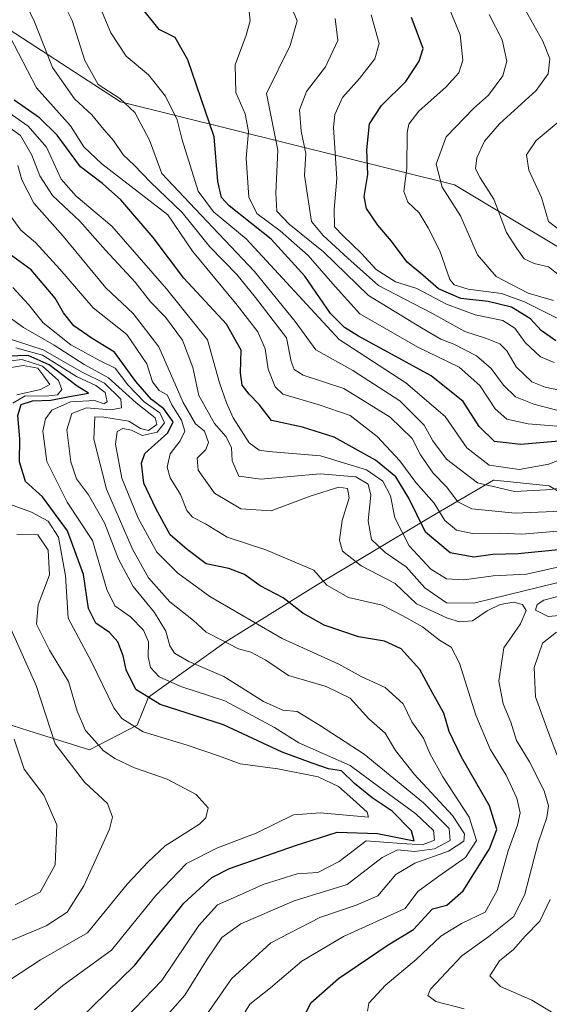
# Model space of a CAD drawing. Units: metres. Extents: x 672146 to 675560, y 4735986 to 4737604.
# Drawn here: x 672712 to 672828, y 4736928 to 4737144 of the extents above; entities that cross this region are included whole.
import ezdxf

# ---------------------------------------------------------------- set-up
doc = ezdxf.new("R2010")
doc.units = ezdxf.units.M
doc.header["$MEASUREMENT"] = 0
for name, color, linetype, lineweight in [('Arbolado forestal CxS', 92, 'Continuous', 0), ('Curva de nivel maestra', 30, 'Continuous', 30), ('Curva de nivel normal', 30, 'Continuous', 0), ('Matorral CxS', 135, 'Continuous', 0)]:
    doc.layers.add(name, color=color, linetype=linetype, lineweight=lineweight)

# ---------------------------------------------------------------- blocks, each defined once
blk = doc.blocks.new('*U9')
at = {"layer": 'Arbolado forestal CxS', "color": 92, "linetype": 'Continuous', "lineweight": 0}
blk.add_polyline3d([(672959.2777, 4737072.6443, 987.0813), (672936.0339, 4737080.3925, 1002.203), (672839.1896, 4737088.1409, 1056.2585), (672806.9075, 4737107.5099, 1063.7571), (672733.6637, 4737125.7523, 1109.5482), (672709.2493, 4737141.6303, 1120.2343), (672690.9387, 4737141.6305, 1132.9541), (672671.4067, 4737136.7445, 1149.4614), (672642.1093, 4737140.4087, 1167.2439), (672628.6817, 4737152.6227, 1157.7606), (672629.9027, 4737161.1715, 1150.3844), (672637.2268, 4737170.9413, 1142.6957), (672634.7859, 4737179.4913, 1142.6631), (672627.4615, 4737183.1553, 1147.5501), (672620.6799, 4737186.5477, 1152.2758), (672620.1373, 4737186.8193, 1152.6763), (672600.6056, 4737185.5975, 1162.545), (672583.5147, 4737177.0487, 1171.1842), (672545.7023, 4737177.4397, 1185.8247)], dxfattribs=at)

msp = doc.modelspace()

# ---------------------------------------------------------------- linework, layer by layer
at = {"layer": 'Arbolado forestal CxS', "color": 92, "linetype": 'Continuous', "lineweight": 0}
for points in [[(672436.3269, 4737209.1699, 1194.2096), (672459.0809, 4737202.4281, 1193.7193), (672482.4023, 4737197.4301, 1185.4641), (672510.7209, 4737189.1009, 1186.1132), (672545.7023, 4737177.4397, 1185.8247), (672583.5147, 4737177.0487, 1171.1842), (672600.6056, 4737185.5975, 1162.545), (672620.1373, 4737186.8193, 1152.6763), (672620.6799, 4737186.5477, 1152.2758), (672627.4615, 4737183.1553, 1147.5501), (672634.7859, 4737179.4913, 1142.6631), (672637.2268, 4737170.9413, 1142.6957), (672629.9027, 4737161.1715, 1150.3844), (672628.6817, 4737152.6227, 1157.7606), (672642.1093, 4737140.4087, 1167.2439), (672671.4067, 4737136.7445, 1149.4614), (672690.9387, 4737141.6305, 1132.9541), (672709.2493, 4737141.6303, 1120.2343), (672733.6637, 4737125.7523, 1109.5482), (672806.9075, 4737107.5099, 1063.7571), (672839.1896, 4737088.1409, 1056.2585), (672936.0339, 4737080.3925, 1002.203), (672959.2777, 4737072.6443, 987.0813)], [(672927.7571, 4736913.2435, 1124.5583), (672927.7573, 4736932.7851, 1109.2941), (672931.4195, 4736951.1039, 1091.758), (672926.5367, 4736969.4237, 1079.2023), (672917.9921, 4736985.3007, 1078.1664), (672904.5643, 4736996.2925, 1099.4105), (672886.2529, 4737004.8427, 1110.7941), (672867.9423, 4737017.0555, 1119.4494), (672845.9699, 4737030.4895, 1119.5076), (672827.6593, 4737041.4817, 1106.6696), (672815.5697, 4737042.6917, 1106.3413), (672815.4513, 4737042.7035, 1106.3815), (672800.8025, 4737034.1539, 1123.9018), (672776.3877, 4737019.4993, 1145.9031), (672756.8559, 4737007.2855, 1158.9604), (672739.7659, 4736995.0725, 1174.4788), (672737.3239, 4736988.9657, 1179.1539), (672726.8471, 4736983.5489, 1186.3921), (672713.5927, 4736987.6907, 1193.965), (672706.1863, 4736990.0049, 1198.6928), (672689.3995, 4736979.6753, 1208.8601), (672657.1179, 4736983.5493, 1228.8424), (672641.6233, 4736983.5495, 1236.3389), (672623.7965, 4736980.4177, 1243.225)], [(672706.1863, 4736990.0049, 1198.6928), (672713.5927, 4736987.6907, 1193.965), (672726.8471, 4736983.5489, 1186.3921), (672737.3239, 4736988.9657, 1179.1539), (672739.7659, 4736995.0725, 1174.4788), (672756.8559, 4737007.2855, 1158.9604), (672776.3877, 4737019.4993, 1145.9031), (672800.8025, 4737034.1539, 1123.9018), (672815.4513, 4737042.7035, 1106.3815), (672815.5697, 4737042.6917, 1106.3413), (672827.6593, 4737041.4817, 1106.6696), (672845.9699, 4737030.4895, 1119.5076), (672867.9423, 4737017.0555, 1119.4494), (672886.2529, 4737004.8427, 1110.7941), (672904.5643, 4736996.2925, 1099.4105), (672917.9921, 4736985.3007, 1078.1664), (672926.5367, 4736969.4237, 1079.2023), (672931.4195, 4736951.1039, 1091.758), (672927.7573, 4736932.7851, 1109.2941), (672927.7571, 4736913.2435, 1124.5583)]]:
    msp.add_polyline3d(points, dxfattribs=at)
at = {"layer": 'Curva de nivel maestra', "color": 30, "linetype": 'Continuous', "lineweight": 30, "flags": 128}
for points, elevation in [([(672832.31, 4737051.4701), (672821.41, 4737050.5201), (672815.63, 4737051.2101), (672812.29, 4737054.4701), (672808.8, 4737059.9701), (672801.78, 4737065.6201), (672785.82, 4737074.3301), (672782.74, 4737076.1801), (672779.72, 4737079.2801), (672774.06, 4737087.4801), (672766.72, 4737095.6001), (672757.45, 4737102.8801), (672755.83, 4737104.7101), (672754.97, 4737108.2201), (672754.18, 4737118.0501), (672748.41, 4737134.9301), (672745.67, 4737139.8201), (672742.12, 4737141.6101), (672737.96, 4737146.7801)], 1100), ([(672829.1, 4737073.2701), (672825.9, 4737075.5101), (672823.56, 4737078.1301), (672819.36, 4737080.6301), (672814.25, 4737081.8701), (672808.28, 4737082.5901), (672803.35, 4737084.7001), (672799.94, 4737087.6701), (672796.5, 4737090.5701), (672793.07, 4737095.1101), (672790.06, 4737098.6801), (672787.63, 4737102.2901), (672787.08, 4737104.9201), (672787.91, 4737109.7501), (672787.67, 4737115.1901), (672788.22, 4737120.9101), (672790.85, 4737124.9001), (672796.22, 4737130.1901), (672799.15, 4737134.6201), (672800.04, 4737137.4401), (672797.44, 4737144.2101)], 1075), ([(672830.42, 4737027.4601), (672820.82, 4737026.5401), (672815.33, 4737026.4201), (672811.11, 4737025.8301), (672805.93, 4737026.7301), (672800.5, 4737031.2501), (672796.88, 4737038.7101), (672794, 4737043.4101), (672789.59, 4737047.1101), (672780.48, 4737052.1301), (672773.54, 4737054.3101), (672766.8, 4737055.7801), (672764.05, 4737059.2801), (672761.84, 4737061.5901), (672760.3, 4737063.5801), (672759.94, 4737066.2201), (672760.11, 4737071.2201), (672756.9, 4737076.9201), (672747.53, 4737087.0301), (672740.8, 4737095.9201), (672733.76, 4737104.2401), (672729.74, 4737107.7901), (672724.86, 4737111.4801), (672719.75, 4737118.4301), (672715.9, 4737122.2301), (672710.38, 4737126.1201)], 1125), ([(672774.09, 4736925.3001), (672775.41, 4736928.0101), (672781.48, 4736933.3501), (672792.37, 4736940.7001), (672797.87, 4736944.0901), (672802.04, 4736948.6601), (672805.18, 4736949.4101), (672808.82, 4736952.6001), (672814.55, 4736961.8201), (672816.14, 4736966.0501), (672814.58, 4736971.2601), (672808.42, 4736981.8901), (672805.69, 4736987.5601), (672804.56, 4736991.5701), (672802.17, 4736995.8801), (672799.26, 4737001.1201), (672795.19, 4737005.7101), (672791.53, 4737007.3801), (672785.81, 4737008.3301), (672778.32, 4737010.8401), (672773.66, 4737013.5101), (672769.33, 4737016.8401), (672764.31, 4737019.4801), (672760.82, 4737022.0001), (672757.42, 4737023.2901), (672752.41, 4737024.3301), (672748.28, 4737027.4701), (672744.52, 4737030.6801), (672741.4, 4737036.5101), (672738.74, 4737042.0301), (672738.27, 4737046.4301), (672738.98, 4737048.5601), (672744.02, 4737053.0801), (672745.19, 4737055.5001), (672743.16, 4737058.3301), (672740.48, 4737060.4301), (672737.05, 4737064.3601), (672732.36, 4737070.7801), (672727.44, 4737073.7801), (672723.45, 4737076.6001), (672721.16, 4737079.4201), (672719.3, 4737082.6601), (672714.05, 4737088.8801), (672708.42, 4737092.9701)], 1150), ([(672724.52, 4736924.2401), (672736.77, 4736936.2401), (672747.54, 4736949.9001), (672753.69, 4736955.4701), (672757.56, 4736957.4501), (672772.01, 4736962.5301), (672781.13, 4736965.4401), (672790.04, 4736965.1901), (672798.01, 4736963.5301), (672797.49, 4736965.7601), (672793.19, 4736970.0701), (672788.86, 4736973.0001), (672784.96, 4736976.1501), (672782.08, 4736978.9301), (672779.28, 4736979.3201), (672775.67, 4736980.5801), (672769.12, 4736983.0301), (672756.27, 4736988.9901), (672742.39, 4736993.4501), (672737, 4736996.7701), (672734.89, 4737001.0901), (672734.23, 4737004.1601), (672733.06, 4737007.2301), (672731.25, 4737009.2601), (672728.23, 4737011.3401), (672726.61, 4737014.5201), (672725.54, 4737021.9601), (672722.02, 4737031.5901), (672716.53, 4737039.0101), (672712.86, 4737042.4401), (672711.53, 4737046.7301), (672711.59, 4737051.7401), (672711.14, 4737056.8801), (672711.89, 4737059.3301), (672714.4, 4737060.1001), (672718.4, 4737060.2801), (672722.51, 4737061.0801), (672726.66, 4737061.7601), (672724.14, 4737063.3001), (672718.02, 4737067.9701), (672713.39, 4737070.0401), (672706.54, 4737069.8601)], 1175)]:
    msp.add_lwpolyline(points, dxfattribs=dict(at, elevation=elevation))
at = {"layer": 'Curva de nivel normal', "color": 30, "linetype": 'Continuous', "lineweight": 0, "flags": 128}
for points, elevation in [([(672705.09, 4737163.5001), (672714.82, 4737143.3101), (672718.74, 4737133.2301), (672723.58, 4737126.4101), (672727.4, 4737122.8401), (672729.98, 4737119.6301), (672732.12, 4737117.2301), (672734.26, 4737114.1001), (672736.68, 4737111.8501), (672740.2, 4737108.0801), (672747.21, 4737101.4101), (672753.26, 4737093.8701), (672759.16, 4737087.8401), (672763.28, 4737082.7601), (672770.05, 4737073.9501), (672771.08, 4737068.7101), (672771.76, 4737066.9901), (672773.71, 4737065.7101), (672782.59, 4737062.8301), (672792.77, 4737056.5401), (672797.62, 4737051.8701), (672799.4, 4737048.2501), (672802.22, 4737044.2101), (672805.16, 4737041.2201), (672807.6, 4737037.9201), (672810.68, 4737036.4201), (672820.21, 4737035.4601), (672832.04, 4737036.0001)], 1115), ([(672718.54, 4737152.6901), (672723.09, 4737143.5401), (672725.85, 4737134.8101), (672728.76, 4737129.5501), (672733.49, 4737126.4601), (672736.8, 4737123.3601), (672739.99, 4737117.3001), (672742.73, 4737109.9601), (672750.01, 4737102.2101), (672763.01, 4737088.5101), (672771.98, 4737077.4801), (672776.49, 4737071.3301), (672784.61, 4737066.7901), (672794.92, 4737060.1001), (672800.27, 4737054.7801), (672802.13, 4737051.3101), (672805.11, 4737047.2901), (672811.96, 4737042.1301), (672820.02, 4737040.2001), (672826.98, 4737040.5501), (672834.51, 4737041.3901)], 1110), ([(672727.37, 4737150.8601), (672731.57, 4737140.8501), (672734.88, 4737135.7101), (672739.8, 4737131.6201), (672743.52, 4737126.9401), (672746.07, 4737121.8001), (672747.17, 4737117.4101), (672750.71, 4737106.1301), (672754.05, 4737101.5901), (672761.18, 4737095.6201), (672781.58, 4737073.5301), (672796.21, 4737064.0201), (672804.86, 4737056.6801), (672809.59, 4737049.7701), (672814.46, 4737045.9701), (672821.09, 4737045.0301), (672827.55, 4737046.2101), (672831.71, 4737047.8901)], 1105), ([(672770.65, 4737147.7201), (672772.36, 4737143.5001), (672770.89, 4737138.0801), (672765.64, 4737127.5401), (672768.13, 4737115.0801), (672767.68, 4737105.6601), (672767.96, 4737101.7401), (672770.67, 4737098.9001), (672778.2, 4737092.7901), (672788.03, 4737083.2101), (672799.63, 4737076.1401), (672803.9, 4737073.6601), (672806.73, 4737072.5501), (672811.69, 4737069.9601), (672814.95, 4737067.2001), (672817.64, 4737063.5501), (672820.29, 4737061.0201), (672824.25, 4737059.4101), (672831.01, 4737057.6401)], 1090), ([(672829.38, 4737078.2201), (672822.23, 4737081.8001), (672817.21, 4737083.6601), (672809.92, 4737084.5801), (672806.82, 4737085.5401), (672805.86, 4737086.7101), (672803.7, 4737093.0101), (672801.1, 4737098.0601), (672799.14, 4737101.3801), (672796.66, 4737103.7201), (672795.75, 4737106.0601), (672796.44, 4737111.1801), (672796.5, 4737119.0101), (672796.88, 4737120.8001), (672799.04, 4737123.6401), (672805.04, 4737129.0001), (672807.85, 4737132.1001), (672808.75, 4737134.8701), (672808.14, 4737140.4001), (672804.61, 4737148.9601)], 1070), ([(672761.82, 4737146.1001), (672762.12, 4737143.5101), (672761.22, 4737140.3501), (672758.77, 4737133.8401), (672758.92, 4737127.7601), (672760.99, 4737123.0701), (672761.71, 4737119.2001), (672761.19, 4737113.3601), (672761.76, 4737104.8001), (672763.54, 4737101.2201), (672768.64, 4737097.4401), (672774.8, 4737091.9701), (672780.72, 4737085.2301), (672786.14, 4737079.2201), (672798.83, 4737071.8601), (672807.93, 4737067.5301), (672812.43, 4737063.4901), (672815.77, 4737058.3701), (672818.37, 4737056.0901), (672823.04, 4737055.0401), (672832.04, 4737054.3601)], 1095), ([(672829.91, 4737087.6001), (672827.51, 4737089.5201), (672824.37, 4737090.2501), (672822.15, 4737091.3001), (672820.53, 4737093.5201), (672818.32, 4737097.0501), (672815.48, 4737104.3301), (672812.53, 4737109.0601), (672811.52, 4737111.0301), (672811.8, 4737113.4001), (672813.44, 4737117.1101), (672816.76, 4737120.8701), (672824.82, 4737128.2101), (672827.42, 4737131.8601), (672827.78, 4737135.1701), (672826.28, 4737139.0001), (672821.62, 4737147.2601)], 1060), ([(672780.74, 4737144.0201), (672781.3, 4737139.1601), (672778.59, 4737133.4201), (672774.42, 4737127.9801), (672772.87, 4737123.9701), (672773.26, 4737119.3101), (672774.29, 4737114.3501), (672773.97, 4737109.5501), (672775.53, 4737099.4401), (672778.07, 4737096.4201), (672783.5, 4737091.4401), (672790.23, 4737085.4501), (672801.94, 4737079.3601), (672809.17, 4737075.3501), (672813.94, 4737073.7801), (672816.82, 4737072.6201), (672818.36, 4737071.0501), (672820.43, 4737067.5701), (672823.84, 4737064.2601), (672826.74, 4737063.1401), (672832.04, 4737061.9801)], 1085), ([(672828.71, 4737068.5201), (672825.71, 4737069.7901), (672822.37, 4737072.9001), (672820.1, 4737076.0201), (672817.47, 4737077.7701), (672811.44, 4737078.9501), (672805.17, 4737081.3301), (672798.61, 4737084.7601), (672793.92, 4737086.2401), (672789.69, 4737088.9001), (672786.43, 4737092.4801), (672782.54, 4737096.2401), (672780.56, 4737098.2801), (672780.48, 4737102.0601), (672781.07, 4737108.9201), (672780.34, 4737120.1101), (672780.64, 4737122.9201), (672782.3, 4737126.6701), (672786.03, 4737130.8301), (672789.43, 4737135.1401), (672790.34, 4737138.5201), (672788.63, 4737144.8001)], 1080), ([(672814.46, 4737144.8701), (672817.37, 4737139.3001), (672818.34, 4737134.6401), (672817.46, 4737131.3901), (672814.37, 4737127.1901), (672811.04, 4737124.2701), (672805.09, 4737118.0501), (672802.84, 4737112.0501), (672804.18, 4737106.9601), (672808.24, 4737100.7101), (672811.96, 4737092.1601), (672816.05, 4737087.3801), (672823.06, 4737083.7201), (672828.59, 4737082.1001)], 1065), ([(672709.3, 4737140.2301), (672715.23, 4737128.7601), (672722.69, 4737120.4301), (672725.59, 4737115.8401), (672729.57, 4737112.1401), (672744.05, 4737100.9301), (672749.43, 4737092.9801), (672759.21, 4737081.1101), (672763.78, 4737075.2601), (672765.41, 4737071.5501), (672766.02, 4737067.0601), (672767.6, 4737063.1901), (672769.27, 4737061.5601), (672777.24, 4737059.2401), (672784.01, 4737056.8801), (672789.91, 4737052.2601), (672794.87, 4737046.9501), (672798.4, 4737042.2001), (672802.42, 4737037.6601), (672804.78, 4737033.8801), (672807.32, 4737031.7601), (672810.86, 4737031.0001), (672816.81, 4737031.0301), (672821.65, 4737030.8801), (672832.19, 4737031.7601)], 1120), ([(672705.75, 4737125.7001), (672713.44, 4737120.3801), (672717.41, 4737115.7501), (672720.67, 4737108.7501), (672723.91, 4737105.0201), (672731.79, 4737098.4301), (672743.75, 4737084.7101), (672752.74, 4737073.5201), (672755.4, 4737064.0601), (672756.92, 4737059.7001), (672758.39, 4737056.3701), (672761.86, 4737050.9101), (672764.07, 4737049.2601), (672766.1, 4737048.9901), (672777.54, 4737048.0601), (672787.56, 4737044.9401), (672791.16, 4737042.4801), (672792.87, 4737039.2701), (672793.78, 4737034.4301), (672796.96, 4737028.3001), (672801.67, 4737023.1601), (672805.17, 4737021.0101), (672808.9, 4737020.8401), (672815.37, 4737021.6801), (672822.71, 4737022.1001), (672837.36, 4737025.3401)], 1130), ([(672833.74, 4737094.7301), (672827.51, 4737099.4701), (672825.97, 4737104.7501), (672823.16, 4737110.7501), (672822.69, 4737114.0601), (672824.77, 4737117.2401), (672830.04, 4737121.6601)], 1055), ([(672708.62, 4737120.6001), (672711.74, 4737118.3401), (672714.22, 4737114.0501), (672715.94, 4737109.4601), (672718.74, 4737105.1801), (672724.71, 4737099.5501), (672730.35, 4737093.1901), (672736.89, 4737086.1201), (672740.24, 4737081.8201), (672743.51, 4737078.4501), (672747.25, 4737073.4101), (672749.54, 4737067.4501), (672750.8, 4737061.2801), (672754.29, 4737055.1201), (672756.78, 4737052.2801), (672758.02, 4737049.8501), (672758.14, 4737046.9701), (672759.61, 4737043.6001), (672764.46, 4737042.9501), (672777.44, 4737044.1101), (672785.29, 4737043.4401), (672787.99, 4737041.8201), (672788.52, 4737039.3701), (672787.95, 4737033.7501), (672788.69, 4737029.7001), (672791.69, 4737026.8301), (672796.27, 4737023.6501), (672800.4, 4737019.0601), (672805.14, 4737015.7801), (672811.15, 4737015.7301), (672840.04, 4737022.8301)], 1135), ([(672711.12, 4737111.7201), (672711.99, 4737108.6001), (672714.66, 4737103.5001), (672721.06, 4737096.2301), (672730.41, 4737084.9101), (672736.46, 4737079.3001), (672742.09, 4737071.9401), (672747.38, 4737059.7401), (672750.1, 4737055.0401), (672752.11, 4737053.4701), (672752.93, 4737050.9701), (672752.37, 4737049.3901), (672750.48, 4737047.5601), (672750.72, 4737044.9001), (672754.26, 4737039.8401), (672760.02, 4737036.4401), (672766.72, 4737035.9601), (672775.43, 4737039.2801), (672781.51, 4737041.1701), (672783.46, 4737040.8601), (672783.8, 4737038.7901), (672782.26, 4737033.8101), (672781.7, 4737029.5601), (672782.3, 4737027.1401), (672786.41, 4737023.9301), (672793.91, 4737020.0101), (672798.59, 4737015.5601), (672805.34, 4737012.3901), (672808.02, 4737011.6101), (672810.81, 4737011.8401), (672814.06, 4737014.0101), (672816.92, 4737015.4201), (672819.84, 4737015.8901), (672821.82, 4737015.4201), (672822.6, 4737014.1201), (672821.34, 4737011.1901), (672817.72, 4737005.9101), (672816.64, 4736998.6001), (672817.57, 4736993.6101), (672819.21, 4736989.5601), (672820.46, 4736985.5601), (672823.34, 4736980.8901), (672826.54, 4736974.5001), (672827.53, 4736971.2101), (672827.15, 4736968.6701), (672825.27, 4736963.1401), (672822.34, 4736951.8201), (672819.89, 4736946.9701), (672814.4, 4736942.5501), (672808.52, 4736938.3101), (672801.63, 4736931.0301), (672801.04, 4736929.5801), (672802.83, 4736928.2701), (672809.03, 4736926.6801)], 1140), ([(672709.1, 4737101.2601), (672711.81, 4737097.5601), (672715.03, 4737094.8701), (672720.38, 4737089.0001), (672727.64, 4737080.5201), (672735.05, 4737074.6401), (672739.4, 4737068.2301), (672740.66, 4737064.2601), (672742.15, 4737062.3801), (672743.91, 4737061.4401), (672744.93, 4737059.2501), (672747.02, 4737055.8701), (672747.73, 4737053.4801), (672746.76, 4737051.3501), (672744.53, 4737048.4601), (672743.92, 4737045.5601), (672744.58, 4737043.1801), (672746.83, 4737039.5501), (672748.17, 4737036.0501), (672749.42, 4737034.5601), (672752.29, 4737033.0901), (672757.06, 4737030.2201), (672765.56, 4737027.3801), (672776.04, 4737022.9101), (672778.89, 4737019.6901), (672783.63, 4737016.9801), (672791.04, 4737015.2301), (672795.57, 4737012.9501), (672799.87, 4737010.4901), (672803.57, 4737007.6101), (672806.18, 4737006.0401), (672807.99, 4737002.5401), (672811.57, 4736991.1201), (672814.7, 4736983.6301), (672818.2, 4736977.9801), (672820.59, 4736972.8801), (672821.26, 4736969.7101), (672820.69, 4736967.0101), (672818.67, 4736961.3501), (672816.28, 4736952.6701), (672813.58, 4736947.8701), (672808.42, 4736945.3901), (672803.86, 4736942.6101), (672798.49, 4736937.5001), (672791.79, 4736931.9001), (672788.08, 4736927.9001), (672787.8, 4736926.1901)], 1145), ([(672760.96, 4736926.0001), (672761.99, 4736927.7401), (672766.55, 4736931.3101), (672773.44, 4736937.1201), (672782.57, 4736942.5201), (672796.04, 4736948.7301), (672798.84, 4736952.4301), (672803.48, 4736955.8101), (672809.31, 4736959.9001), (672811.7, 4736963.6401), (672810.1, 4736968.7701), (672804.3, 4736977.6101), (672801.5, 4736982.6801), (672800.08, 4736986.0701), (672797.56, 4736989.6501), (672795.61, 4736993.5901), (672791.71, 4736997.1701), (672786.46, 4736999.6401), (672781.52, 4737002.3001), (672769.07, 4737007.9601), (672753.21, 4737017.1901), (672746.2, 4737022.3001), (672741.65, 4737026.8601), (672737.5, 4737034.3301), (672733.97, 4737043.1401), (672732.59, 4737050.6301), (672732.94, 4737053.3601), (672734.18, 4737054.0201), (672736.05, 4737053.6601), (672738.38, 4737052.5201), (672741.67, 4737053.2501), (672743.32, 4737055.2801), (672742.26, 4737057.5001), (672738.88, 4737059.8801), (672735.25, 4737063.6201), (672732.48, 4737067.2701), (672729.22, 4737068.8601), (672722.79, 4737072.4101), (672716.72, 4737077.2201), (672713.48, 4737081.2501), (672710.04, 4737084.9501)], 1155), ([(672706.1, 4737080.6701), (672712.37, 4737076.1901), (672719.1, 4737072.3301), (672725.66, 4737068.1101), (672731.03, 4737065.1801), (672737.09, 4737059.6801), (672741.28, 4737056.3801), (672741.66, 4737054.8801), (672739.81, 4737053.5901), (672738.06, 4737054.0301), (672735.48, 4737055.6801), (672729.99, 4737056.5001), (672728.04, 4737056.6001), (672727.78, 4737051.6601), (672730.62, 4737040.7401), (672736.26, 4737027.5601), (672739.78, 4737021.2601), (672744.47, 4737016.0301), (672749.7, 4737011.8701), (672752.45, 4737009.3401), (672756.01, 4737007.5201), (672759.54, 4737005.6701), (672762.23, 4737004.9401), (672765.5, 4737003.1601), (672770.48, 4736999.8501), (672778.78, 4736997.4001), (672784.02, 4736994.8701), (672788.12, 4736990.3101), (672791.68, 4736987.2001), (672793.97, 4736983.4001), (672798.04, 4736978.1901), (672806.44, 4736969.1001), (672809.1, 4736965.0701), (672808.97, 4736963.4401), (672805.58, 4736961.3001), (672798.22, 4736958.6201), (672794.04, 4736956.1301), (672790.11, 4736951.4801), (672785.36, 4736949.4301), (672777.34, 4736946.7101), (672766.64, 4736941.2001), (672757.98, 4736933.2501), (672751.88, 4736924.4201)], 1160), ([(672707.47, 4737074.2901), (672716.72, 4737071.3001), (672725.13, 4737066.4701), (672730.12, 4737063.9701), (672733.7, 4737060.5001), (672733.86, 4737058.5401), (672731.52, 4737058.1601), (672726.2, 4737058.5801), (672723.02, 4737057.3401), (672721.87, 4737053.7601), (672722.8, 4737046.7001), (672724.01, 4737043.0201), (672726.64, 4737039.4701), (672730.16, 4737033.3301), (672733.19, 4737025.3801), (672736.46, 4737019.3601), (672741.1, 4737013.6501), (672743.6, 4737009.5701), (672744.5, 4737006.3701), (672745.53, 4737004.7101), (672748.62, 4737002.9301), (672756.31, 4736999.6301), (672765.01, 4736994.1201), (672769.28, 4736992.2201), (672772.41, 4736991.9201), (672777.3, 4736988.9001), (672787.07, 4736982.5401), (672800.09, 4736971.8701), (672805.69, 4736966.2401), (672805.95, 4736963.6101), (672802.51, 4736961.7901), (672798.13, 4736961.2001), (672794.37, 4736961.5401), (672791.04, 4736959.8601), (672783.38, 4736953.9401), (672771.72, 4736950.4001), (672760.05, 4736945.3101), (672755.86, 4736942.3101), (672752.63, 4736937.6101), (672747.76, 4736929.6801), (672742.38, 4736923.5001)], 1165), ([(672734.8, 4736924.7401), (672742.73, 4736932.8801), (672750.86, 4736944.9501), (672754.94, 4736949.4901), (672759.77, 4736951.6001), (672764.95, 4736953.9801), (672772.43, 4736956.3201), (672776.94, 4736956.6301), (672781.6, 4736958.9901), (672787.5, 4736963.5601), (672795.3, 4736962.9301), (672799.88, 4736962.7001), (672802.54, 4736963.7201), (672802.3, 4736965.7901), (672798.42, 4736969.4601), (672790.5, 4736975.2601), (672784.01, 4736980.1001), (672772.77, 4736985.0201), (672767.43, 4736988.4301), (672756.56, 4736994.2401), (672746.91, 4736997.4101), (672742.1, 4736999.5401), (672740.21, 4737001.5601), (672739.74, 4737003.9001), (672739.81, 4737007.2301), (672738.68, 4737009.7801), (672735.83, 4737012.7001), (672732.38, 4737015.1101), (672730.68, 4737018.7101), (672727.49, 4737029.4501), (672721.94, 4737037.8701), (672717.52, 4737046.7701), (672716.66, 4737053.4301), (672717.24, 4737056.1501), (672718.61, 4737058.0401), (672722.68, 4737059.8601), (672728.06, 4737060.1601), (672730, 4737059.4201), (672730.74, 4737059.9101), (672730.3, 4737061.9201), (672728.23, 4737063.4701), (672724.03, 4737065.4601), (672716.59, 4737070.1401), (672710.69, 4737071.7501)], 1170), ([(672710.05, 4737059.5701), (672712.72, 4737061.2201), (672717.38, 4737061.1201), (672719.88, 4737061.4401), (672720.8, 4737062.5901), (672720.08, 4737064.5801), (672716.55, 4737067.7201), (672711.99, 4737069.1601), (672707.1, 4737068.6001)], 1180), ([(672707.98, 4737067.1601), (672712.35, 4737067.8601), (672715.52, 4737067.2601), (672716.88, 4737065.5401), (672718.18, 4737063.7001), (672716.13, 4737062.5801), (672710.92, 4737061.3901)], 1185), ([(672714.8, 4736926.4801), (672721.05, 4736931.7801), (672731.72, 4736939.5701), (672741.38, 4736951.5401), (672748.13, 4736958.5501), (672754.91, 4736962.0001), (672763.42, 4736965.2601), (672771.6, 4736969.2301), (672777.46, 4736969.7201), (672788.04, 4736968.7101), (672787.76, 4736969.8201), (672784.58, 4736972.6601), (672781.47, 4736975.5001), (672777, 4736977.5901), (672768.18, 4736979.3601), (672759.9, 4736980.4801), (672755.33, 4736982.1301), (672748.26, 4736984.5101), (672738.61, 4736987.4501), (672733.96, 4736990.4001), (672732.19, 4736992.7001), (672727.3, 4737002.8001), (672722.22, 4737012.3801), (672721.6, 4737021.6801), (672720.04, 4737030.2101), (672717.77, 4737033.7201), (672714.15, 4737035.6801), (672709.52, 4737037.3601)], 1180), ([(672710.91, 4737030.7501), (672715.54, 4737030.7301), (672717.82, 4737027.3501), (672718.06, 4737021.9001), (672715.62, 4737015.3701), (672715.22, 4737011.0601), (672718.11, 4737005.3801), (672722.27, 4736998.4901), (672724.18, 4736992.0201), (672725.95, 4736987.7901), (672728.02, 4736985.5301), (672729.84, 4736983.3601), (672732.41, 4736981.5901), (672736.76, 4736979.5701), (672743.88, 4736977.1001), (672750.24, 4736973.7501), (672752.86, 4736970.7901), (672752.34, 4736968.5701), (672750.95, 4736967.2101), (672743.47, 4736962.4701), (672739.72, 4736958.9401), (672735.14, 4736954.0701), (672726.42, 4736943.3401), (672716.14, 4736937.4201), (672707.42, 4736931.7201)], 1185), ([(672847.69, 4737021.8601), (672843.11, 4737021.5001), (672835.04, 4737017.9201), (672830.04, 4737017.3101), (672826.51, 4737016.3801), (672825.01, 4737015.4201), (672824.63, 4737014.1901), (672827.41, 4737012.7801), (672831.48, 4737013.1401), (672837.52, 4737015.5401), (672841.9, 4737014.9101), (672845.83, 4737013.2001), (672852.44, 4737013.7101), (672855.29, 4737015.1801), (672855.13, 4737016.6801), (672850.94, 4737020.4601), (672847.69, 4737021.8601)], 1140), ([(672705.59, 4736940.0101), (672717.34, 4736944.8901), (672721.99, 4736947.8901), (672725.6, 4736953.6901), (672731.26, 4736966.0801), (672731.89, 4736968.7501), (672730.83, 4736971.7201), (672725.8, 4736976.4001), (672719.36, 4736984.8701), (672715.16, 4736997.6301), (672709.65, 4737010.0901)], 1190), ([(672829.26, 4737009.3601), (672826.2, 4737006.8901), (672824.36, 4737001.5601), (672824.63, 4736995.1501), (672827.37, 4736987.6601), (672829.86, 4736981.1701)], 1135), ([(672710.33, 4736985.8301), (672712.56, 4736979.2801), (672716.85, 4736973.5901), (672719.69, 4736967.0301), (672719.32, 4736958.2601), (672716.05, 4736952.3001), (672710.55, 4736949.5001)], 1195), ([(672827.88, 4736950.6401), (672825.62, 4736945.9501), (672822.37, 4736942.6301), (672819.82, 4736939.6901), (672816.77, 4736937.2201), (672814.67, 4736933.9201), (672816.99, 4736931.5601), (672823.82, 4736928.5501), (672832.32, 4736923.4401)], 1135)]:
    msp.add_lwpolyline(points, dxfattribs=dict(at, elevation=elevation))
at = {"layer": 'Matorral CxS', "color": 135, "linetype": 'Continuous', "lineweight": 0}
for points in [[(672436.3269, 4737209.1699, 1194.2096), (672459.0809, 4737202.4281, 1193.7193), (672482.4023, 4737197.4301, 1185.4641), (672510.7209, 4737189.1009, 1186.1132), (672545.7023, 4737177.4397, 1185.8247), (672583.5147, 4737177.0487, 1171.1842), (672600.6056, 4737185.5975, 1162.545), (672620.1373, 4737186.8193, 1152.6763), (672620.6799, 4737186.5477, 1152.2758), (672627.4615, 4737183.1553, 1147.5501), (672634.7859, 4737179.4913, 1142.6631), (672637.2268, 4737170.9413, 1142.6957), (672629.9027, 4737161.1715, 1150.3844), (672628.6817, 4737152.6227, 1157.7606), (672642.1093, 4737140.4087, 1167.2439), (672671.4067, 4737136.7445, 1149.4614), (672690.9387, 4737141.6305, 1132.9541), (672709.2493, 4737141.6303, 1120.2343), (672733.6637, 4737125.7523, 1109.5482), (672806.9075, 4737107.5099, 1063.7571), (672839.1896, 4737088.1409, 1056.2585), (672936.0339, 4737080.3925, 1002.203), (672959.2777, 4737072.6443, 987.0813)], [(672545.7023, 4737177.4397, 1185.8247), (672583.5147, 4737177.0487, 1171.1842), (672600.6056, 4737185.5975, 1162.545), (672620.1373, 4737186.8193, 1152.6763), (672620.6799, 4737186.5477, 1152.2758), (672627.4615, 4737183.1553, 1147.5501), (672634.7859, 4737179.4913, 1142.6631), (672637.2268, 4737170.9413, 1142.6957), (672629.9027, 4737161.1715, 1150.3844), (672628.6817, 4737152.6227, 1157.7606), (672642.1093, 4737140.4087, 1167.2439), (672671.4067, 4737136.7445, 1149.4614), (672690.9387, 4737141.6305, 1132.9541), (672709.2493, 4737141.6303, 1120.2343), (672733.6637, 4737125.7523, 1109.5482), (672806.9075, 4737107.5099, 1063.7571), (672839.1896, 4737088.1409, 1056.2585), (672936.0339, 4737080.3925, 1002.203), (672959.2777, 4737072.6443, 987.0813)], [(672927.7571, 4736913.2435, 1124.5583), (672927.7573, 4736932.7851, 1109.2941), (672931.4195, 4736951.1039, 1091.758), (672926.5367, 4736969.4237, 1079.2023), (672917.9921, 4736985.3007, 1078.1664), (672904.5643, 4736996.2925, 1099.4105), (672886.2529, 4737004.8427, 1110.7941), (672867.9423, 4737017.0555, 1119.4494), (672845.9699, 4737030.4895, 1119.5076), (672827.6593, 4737041.4817, 1106.6696), (672815.5697, 4737042.6917, 1106.3413), (672815.4513, 4737042.7035, 1106.3815), (672800.8025, 4737034.1539, 1123.9018), (672776.3877, 4737019.4993, 1145.9031), (672756.8559, 4737007.2855, 1158.9604), (672739.7659, 4736995.0725, 1174.4788), (672737.3239, 4736988.9657, 1179.1539), (672726.8471, 4736983.5489, 1186.3921), (672713.5927, 4736987.6907, 1193.965), (672706.1863, 4736990.0049, 1198.6928), (672689.3995, 4736979.6753, 1208.8601), (672657.1179, 4736983.5493, 1228.8424), (672641.6233, 4736983.5495, 1236.3389), (672623.7965, 4736980.4177, 1243.225)], [(672927.7571, 4736913.2435, 1124.5583), (672927.7573, 4736932.7851, 1109.2941), (672931.4195, 4736951.1039, 1091.758), (672926.5367, 4736969.4237, 1079.2023), (672917.9921, 4736985.3007, 1078.1664), (672904.5643, 4736996.2925, 1099.4105), (672886.2529, 4737004.8427, 1110.7941), (672867.9423, 4737017.0555, 1119.4494), (672845.9699, 4737030.4895, 1119.5076), (672827.6593, 4737041.4817, 1106.6696), (672815.5697, 4737042.6917, 1106.3413), (672815.4513, 4737042.7035, 1106.3815), (672800.8025, 4737034.1539, 1123.9018), (672776.3877, 4737019.4993, 1145.9031), (672756.8559, 4737007.2855, 1158.9604), (672739.7659, 4736995.0725, 1174.4788), (672737.3239, 4736988.9657, 1179.1539), (672726.8471, 4736983.5489, 1186.3921), (672713.5927, 4736987.6907, 1193.965), (672706.1863, 4736990.0049, 1198.6928)]]:
    msp.add_polyline3d(points, dxfattribs=at)

# ---------------------------------------------------------------- block references
at = {"layer": 'Arbolado forestal CxS', "color": 92, "linetype": 'Continuous', "lineweight": 0}
msp.add_blockref('*U9', (0, 0), dxfattribs=at)

doc.saveas('drawing.dxf')
